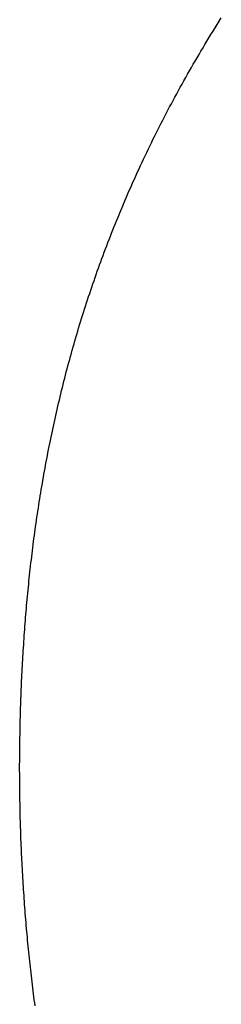
# Model space of a CAD drawing. Extents: x 0 to 45.8, y -1.1 to 62.2.
# Drawn here: x 10.9 to 10.9, y 9 to 9 of the extents above; entities that cross this region are included whole.
import ezdxf

# ---------------------------------------------------------------- set-up
doc = ezdxf.new("R2010")
doc.units = 0
doc.header["$MEASUREMENT"] = 0
doc.layers.get('0').update_dxf_attribs({"linetype": 'CONTINUOUS'})
doc.layers.add('Object', color=7, linetype='CONTINUOUS', lineweight=30)

# ---------------------------------------------------------------- blocks, each defined once
blk = doc.blocks.new('GLSTOP')
for p, q in [((-0.381341, 0.16069), (-0.381336, 0.16065)), ((-0.381341, 0.16069), (-0.381336, 0.16065)), ((-0.381336, 0.16065), (-0.38133, 0.16061)), ((-0.381336, 0.16065), (-0.38133, 0.16061)), ((-0.38133, 0.16061), (-0.381325, 0.16057)), ((-0.38133, 0.16061), (-0.381325, 0.16057)), ((-0.381325, 0.16057), (-0.38132, 0.16053)), ((-0.381325, 0.16057), (-0.38132, 0.16053)), ((-0.38132, 0.16053), (-0.381315, 0.16049)), ((-0.38132, 0.16053), (-0.381315, 0.16049)), ((-0.381315, 0.16049), (-0.38131, 0.16045)), ((-0.381315, 0.16049), (-0.38131, 0.16045)), ((-0.38131, 0.16045), (-0.381306, 0.160411)), ((-0.38131, 0.16045), (-0.381306, 0.160411)), ((-0.381306, 0.160411), (-0.381301, 0.160371)), ((-0.381306, 0.160411), (-0.381301, 0.160371)), ((-0.381301, 0.160371), (-0.381296, 0.160331)), ((-0.381301, 0.160371), (-0.381296, 0.160331)), ((-0.381296, 0.160331), (-0.381291, 0.160291)), ((-0.381296, 0.160331), (-0.381291, 0.160291)), ((-0.381291, 0.160291), (-0.381287, 0.160251)), ((-0.381291, 0.160291), (-0.381287, 0.160251)), ((-0.381287, 0.160251), (-0.381282, 0.160211)), ((-0.381287, 0.160251), (-0.381282, 0.160211)), ((-0.381282, 0.160211), (-0.381278, 0.160172)), ((-0.381282, 0.160211), (-0.381278, 0.160172)), ((-0.381278, 0.160172), (-0.381274, 0.160132)), ((-0.381278, 0.160172), (-0.381274, 0.160132)), ((-0.381274, 0.160132), (-0.381269, 0.160092)), ((-0.381274, 0.160132), (-0.381269, 0.160092)), ((-0.381269, 0.160092), (-0.381265, 0.160052)), ((-0.381269, 0.160092), (-0.381265, 0.160052)), ((-0.381265, 0.160052), (-0.381261, 0.160012)), ((-0.381265, 0.160052), (-0.381261, 0.160012)), ((-0.381261, 0.160012), (-0.381257, 0.159972)), ((-0.381261, 0.160012), (-0.381257, 0.159972)), ((-0.381257, 0.159972), (-0.381253, 0.159933)), ((-0.381257, 0.159972), (-0.381253, 0.159933)), ((-0.381253, 0.159933), (-0.381249, 0.159893)), ((-0.381253, 0.159933), (-0.381249, 0.159893)), ((-0.381249, 0.159893), (-0.381245, 0.159853)), ((-0.381249, 0.159893), (-0.381245, 0.159853)), ((-0.381245, 0.159853), (-0.381241, 0.159813)), ((-0.381245, 0.159853), (-0.381241, 0.159813)), ((-0.381241, 0.159813), (-0.381238, 0.159773)), ((-0.381241, 0.159813), (-0.381238, 0.159773)), ((-0.381238, 0.159773), (-0.381234, 0.159733)), ((-0.381238, 0.159773), (-0.381234, 0.159733)), ((-0.381234, 0.159733), (-0.38123, 0.159694)), ((-0.381234, 0.159733), (-0.38123, 0.159694)), ((-0.38123, 0.159694), (-0.381227, 0.159654)), ((-0.38123, 0.159694), (-0.381227, 0.159654)), ((-0.381227, 0.159654), (-0.381223, 0.159614)), ((-0.381227, 0.159654), (-0.381223, 0.159614)), ((-0.381223, 0.159614), (-0.38122, 0.159574)), ((-0.381223, 0.159614), (-0.38122, 0.159574)), ((-0.38122, 0.159574), (-0.381217, 0.159534)), ((-0.38122, 0.159574), (-0.381217, 0.159534)), ((-0.381217, 0.159534), (-0.381213, 0.159495)), ((-0.381217, 0.159534), (-0.381213, 0.159495)), ((-0.381213, 0.159495), (-0.38121, 0.159455)), ((-0.381213, 0.159495), (-0.38121, 0.159455)), ((-0.38121, 0.159455), (-0.381207, 0.159415)), ((-0.38121, 0.159455), (-0.381207, 0.159415)), ((-0.381207, 0.159415), (-0.381204, 0.159375)), ((-0.381207, 0.159415), (-0.381204, 0.159375)), ((-0.381204, 0.159375), (-0.381201, 0.159335)), ((-0.381204, 0.159375), (-0.381201, 0.159335)), ((-0.381201, 0.159335), (-0.381198, 0.159296)), ((-0.381201, 0.159335), (-0.381198, 0.159296)), ((-0.381198, 0.159296), (-0.381195, 0.159256)), ((-0.381198, 0.159296), (-0.381195, 0.159256)), ((-0.381195, 0.159256), (-0.381193, 0.159216)), ((-0.381195, 0.159256), (-0.381193, 0.159216)), ((-0.381193, 0.159216), (-0.38119, 0.159176)), ((-0.381193, 0.159216), (-0.38119, 0.159176)), ((-0.38119, 0.159176), (-0.381187, 0.159136)), ((-0.38119, 0.159176), (-0.381187, 0.159136)), ((-0.381187, 0.159136), (-0.381185, 0.159097)), ((-0.381187, 0.159136), (-0.381185, 0.159097)), ((-0.381185, 0.159097), (-0.381182, 0.159057)), ((-0.381185, 0.159097), (-0.381182, 0.159057)), ((-0.381182, 0.159057), (-0.38118, 0.159017)), ((-0.381182, 0.159057), (-0.38118, 0.159017)), ((-0.38118, 0.159017), (-0.381177, 0.158977)), ((-0.38118, 0.159017), (-0.381177, 0.158977)), ((-0.381177, 0.158977), (-0.381175, 0.158937)), ((-0.381177, 0.158977), (-0.381175, 0.158937)), ((-0.381175, 0.158937), (-0.381173, 0.158898)), ((-0.381175, 0.158937), (-0.381173, 0.158898)), ((-0.381173, 0.158898), (-0.38117, 0.158858)), ((-0.381173, 0.158898), (-0.38117, 0.158858)), ((-0.38117, 0.158858), (-0.381168, 0.158818)), ((-0.38117, 0.158858), (-0.381168, 0.158818)), ((-0.381168, 0.158818), (-0.381166, 0.158778)), ((-0.381168, 0.158818), (-0.381166, 0.158778)), ((-0.381166, 0.158778), (-0.381164, 0.158738)), ((-0.381166, 0.158778), (-0.381164, 0.158738)), ((-0.381164, 0.158738), (-0.381162, 0.158699)), ((-0.381164, 0.158738), (-0.381162, 0.158699)), ((-0.381162, 0.158699), (-0.38116, 0.158659)), ((-0.381162, 0.158699), (-0.38116, 0.158659)), ((-0.38116, 0.158659), (-0.381159, 0.158619)), ((-0.38116, 0.158659), (-0.381159, 0.158619)), ((-0.381159, 0.158619), (-0.381157, 0.158579)), ((-0.381159, 0.158619), (-0.381157, 0.158579)), ((-0.381157, 0.158579), (-0.381155, 0.158539)), ((-0.381157, 0.158579), (-0.381155, 0.158539)), ((-0.381155, 0.158539), (-0.381154, 0.158499)), ((-0.381155, 0.158539), (-0.381154, 0.158499)), ((-0.381154, 0.158499), (-0.381152, 0.15846)), ((-0.381154, 0.158499), (-0.381152, 0.15846)), ((-0.381152, 0.15846), (-0.381151, 0.15842)), ((-0.381152, 0.15846), (-0.381151, 0.15842)), ((-0.381151, 0.15842), (-0.381149, 0.15838)), ((-0.381151, 0.15842), (-0.381149, 0.15838)), ((-0.381149, 0.15838), (-0.381148, 0.15834)), ((-0.381149, 0.15838), (-0.381148, 0.15834)), ((-0.381148, 0.15834), (-0.381147, 0.1583)), ((-0.381148, 0.15834), (-0.381147, 0.1583)), ((-0.381147, 0.1583), (-0.381145, 0.15826)), ((-0.381147, 0.1583), (-0.381145, 0.15826)), ((-0.381145, 0.15826), (-0.381144, 0.158221)), ((-0.381145, 0.15826), (-0.381144, 0.158221)), ((-0.381144, 0.158221), (-0.381143, 0.158181)), ((-0.381144, 0.158221), (-0.381143, 0.158181)), ((-0.381143, 0.158181), (-0.381142, 0.158141)), ((-0.381143, 0.158181), (-0.381142, 0.158141)), ((-0.381142, 0.158141), (-0.381141, 0.158101)), ((-0.381142, 0.158141), (-0.381141, 0.158101)), ((-0.381141, 0.158101), (-0.38114, 0.158061)), ((-0.381141, 0.158101), (-0.38114, 0.158061)), ((-0.38114, 0.158061), (-0.381139, 0.158021)), ((-0.38114, 0.158061), (-0.381139, 0.158021)), ((-0.381139, 0.158021), (-0.381139, 0.157981)), ((-0.381139, 0.158021), (-0.381139, 0.157981)), ((-0.381139, 0.157981), (-0.381138, 0.157941)), ((-0.381139, 0.157981), (-0.381138, 0.157941)), ((-0.381138, 0.157941), (-0.381137, 0.157902)), ((-0.381138, 0.157941), (-0.381137, 0.157902)), ((-0.381137, 0.157902), (-0.381137, 0.157862)), ((-0.381137, 0.157902), (-0.381137, 0.157862)), ((-0.381137, 0.157862), (-0.381136, 0.157822)), ((-0.381137, 0.157862), (-0.381136, 0.157822)), ((-0.381136, 0.157822), (-0.381136, 0.157782)), ((-0.381136, 0.157822), (-0.381136, 0.157782)), ((-0.381136, 0.157782), (-0.381135, 0.157742)), ((-0.381136, 0.157782), (-0.381135, 0.157742)), ((-0.381135, 0.157742), (-0.381135, 0.157702)), ((-0.381135, 0.157742), (-0.381135, 0.157702)), ((-0.381135, 0.157702), (-0.381135, 0.157662)), ((-0.381135, 0.157702), (-0.381135, 0.157662)), ((-0.381135, 0.157662), (-0.381135, 0.157622)), ((-0.381135, 0.157662), (-0.381135, 0.157622)), ((-0.381135, 0.157622), (-0.381135, 0.157582)), ((-0.381135, 0.157622), (-0.381135, 0.157582)), ((-0.381135, 0.157582), (-0.381134, 0.157542)), ((-0.381135, 0.157582), (-0.381134, 0.157542)), ((-0.381134, 0.157542), (-0.381134, 0.157502)), ((-0.381134, 0.157542), (-0.381134, 0.157502)), ((-0.381134, 0.157502), (-0.381134, 0.157462)), ((-0.381134, 0.157502), (-0.381134, 0.157462)), ((-0.381134, 0.157462), (-0.381135, 0.157422)), ((-0.381134, 0.157462), (-0.381135, 0.157422)), ((-0.381135, 0.157422), (-0.381135, 0.157382)), ((-0.381135, 0.157422), (-0.381135, 0.157382)), ((-0.381135, 0.157382), (-0.381135, 0.157343)), ((-0.381135, 0.157382), (-0.381135, 0.157343)), ((-0.381135, 0.157303), (-0.381136, 0.157263)), ((-0.381135, 0.157303), (-0.381136, 0.157263)), ((-0.381136, 0.157263), (-0.381136, 0.157223)), ((-0.381136, 0.157263), (-0.381136, 0.157223)), ((-0.381135, 0.157343), (-0.381135, 0.157303)), ((-0.381135, 0.157343), (-0.381135, 0.157303)), ((-0.381138, 0.157102), (-0.381139, 0.157062)), ((-0.381138, 0.157102), (-0.381139, 0.157062)), ((-0.381137, 0.157143), (-0.381138, 0.157102)), ((-0.381137, 0.157143), (-0.381138, 0.157102)), ((-0.381136, 0.157223), (-0.381137, 0.157183)), ((-0.381136, 0.157223), (-0.381137, 0.157183)), ((-0.381137, 0.157183), (-0.381137, 0.157143)), ((-0.381137, 0.157183), (-0.381137, 0.157143)), ((-0.38114, 0.156982), (-0.381141, 0.156942)), ((-0.38114, 0.156982), (-0.381141, 0.156942)), ((-0.381139, 0.157022), (-0.38114, 0.156982)), ((-0.381139, 0.157022), (-0.38114, 0.156982)), ((-0.381139, 0.157062), (-0.381139, 0.157022)), ((-0.381139, 0.157062), (-0.381139, 0.157022)), ((-0.381143, 0.156862), (-0.381144, 0.156822)), ((-0.381143, 0.156862), (-0.381144, 0.156822)), ((-0.381142, 0.156902), (-0.381143, 0.156862)), ((-0.381142, 0.156902), (-0.381143, 0.156862)), ((-0.381141, 0.156942), (-0.381142, 0.156902)), ((-0.381141, 0.156942), (-0.381142, 0.156902)), ((-0.381147, 0.156702), (-0.381149, 0.156662)), ((-0.381147, 0.156702), (-0.381149, 0.156662)), ((-0.381146, 0.156742), (-0.381147, 0.156702)), ((-0.381146, 0.156742), (-0.381147, 0.156702)), ((-0.381145, 0.156782), (-0.381146, 0.156742)), ((-0.381145, 0.156782), (-0.381146, 0.156742)), ((-0.381144, 0.156822), (-0.381145, 0.156782)), ((-0.381144, 0.156822), (-0.381145, 0.156782)), ((-0.381152, 0.156581), (-0.381153, 0.156541)), ((-0.381152, 0.156581), (-0.381153, 0.156541)), ((-0.38115, 0.156622), (-0.381152, 0.156581)), ((-0.38115, 0.156622), (-0.381152, 0.156581)), ((-0.381149, 0.156662), (-0.38115, 0.156622)), ((-0.381149, 0.156662), (-0.38115, 0.156622)), ((-0.381156, 0.156461), (-0.381158, 0.156421)), ((-0.381156, 0.156461), (-0.381158, 0.156421)), ((-0.381155, 0.156501), (-0.381156, 0.156461)), ((-0.381155, 0.156501), (-0.381156, 0.156461)), ((-0.381153, 0.156541), (-0.381155, 0.156501)), ((-0.381153, 0.156541), (-0.381155, 0.156501)), ((-0.381161, 0.15634), (-0.381163, 0.1563)), ((-0.381161, 0.15634), (-0.381163, 0.1563)), ((-0.38116, 0.156381), (-0.381161, 0.15634)), ((-0.38116, 0.156381), (-0.381161, 0.15634)), ((-0.381158, 0.156421), (-0.38116, 0.156381)), ((-0.381158, 0.156421), (-0.38116, 0.156381)), ((-0.381169, 0.156179), (-0.381171, 0.156139)), ((-0.381169, 0.156179), (-0.381171, 0.156139)), ((-0.381167, 0.15622), (-0.381169, 0.156179)), ((-0.381167, 0.15622), (-0.381169, 0.156179)), ((-0.381165, 0.15626), (-0.381167, 0.15622)), ((-0.381165, 0.15626), (-0.381167, 0.15622)), ((-0.381163, 0.1563), (-0.381165, 0.15626)), ((-0.381163, 0.1563), (-0.381165, 0.15626)), ((-0.381176, 0.156059), (-0.381178, 0.156018)), ((-0.381176, 0.156059), (-0.381178, 0.156018)), ((-0.381173, 0.156099), (-0.381176, 0.156059)), ((-0.381173, 0.156099), (-0.381176, 0.156059)), ((-0.381171, 0.156139), (-0.381173, 0.156099)), ((-0.381171, 0.156139), (-0.381173, 0.156099)), ((-0.381183, 0.155938), (-0.381185, 0.155897)), ((-0.381183, 0.155938), (-0.381185, 0.155897)), ((-0.38118, 0.155978), (-0.381183, 0.155938)), ((-0.38118, 0.155978), (-0.381183, 0.155938)), ((-0.381178, 0.156018), (-0.38118, 0.155978)), ((-0.381178, 0.156018), (-0.38118, 0.155978)), ((-0.381193, 0.155776), (-0.381196, 0.155736)), ((-0.381193, 0.155776), (-0.381196, 0.155736)), ((-0.381191, 0.155817), (-0.381193, 0.155776)), ((-0.381191, 0.155817), (-0.381193, 0.155776)), ((-0.381188, 0.155857), (-0.381191, 0.155817)), ((-0.381188, 0.155857), (-0.381191, 0.155817)), ((-0.381185, 0.155897), (-0.381188, 0.155857)), ((-0.381185, 0.155897), (-0.381188, 0.155857)), ((-0.381202, 0.155655), (-0.381205, 0.155615)), ((-0.381202, 0.155655), (-0.381205, 0.155615)), ((-0.381199, 0.155695), (-0.381202, 0.155655)), ((-0.381199, 0.155695), (-0.381202, 0.155655)), ((-0.381196, 0.155736), (-0.381199, 0.155695)), ((-0.381196, 0.155736), (-0.381199, 0.155695)), ((-0.381211, 0.155534), (-0.381214, 0.155493)), ((-0.381211, 0.155534), (-0.381214, 0.155493)), ((-0.381208, 0.155574), (-0.381211, 0.155534)), ((-0.381208, 0.155574), (-0.381211, 0.155534)), ((-0.381205, 0.155615), (-0.381208, 0.155574)), ((-0.381205, 0.155615), (-0.381208, 0.155574)), ((-0.381221, 0.155412), (-0.381225, 0.155372)), ((-0.381221, 0.155412), (-0.381225, 0.155372)), ((-0.381218, 0.155453), (-0.381221, 0.155412)), ((-0.381218, 0.155453), (-0.381221, 0.155412)), ((-0.381214, 0.155493), (-0.381218, 0.155453)), ((-0.381214, 0.155493), (-0.381218, 0.155453)), ((-0.381235, 0.15525), (-0.381239, 0.15521)), ((-0.381235, 0.15525), (-0.381239, 0.15521)), ((-0.381232, 0.155291), (-0.381235, 0.15525)), ((-0.381232, 0.155291), (-0.381235, 0.15525)), ((-0.381228, 0.155331), (-0.381232, 0.155291)), ((-0.381228, 0.155331), (-0.381232, 0.155291)), ((-0.381225, 0.155372), (-0.381228, 0.155331)), ((-0.381225, 0.155372), (-0.381228, 0.155331)), ((-0.381247, 0.155129), (-0.381251, 0.155088)), ((-0.381247, 0.155129), (-0.381251, 0.155088)), ((-0.381243, 0.155169), (-0.381247, 0.155129)), ((-0.381243, 0.155169), (-0.381247, 0.155129)), ((-0.381239, 0.15521), (-0.381243, 0.155169)), ((-0.381239, 0.15521), (-0.381243, 0.155169)), ((-0.381259, 0.155007), (-0.381263, 0.154966)), ((-0.381259, 0.155007), (-0.381263, 0.154966)), ((-0.381255, 0.155047), (-0.381259, 0.155007)), ((-0.381255, 0.155047), (-0.381259, 0.155007)), ((-0.381251, 0.155088), (-0.381255, 0.155047)), ((-0.381251, 0.155088), (-0.381255, 0.155047)), ((-0.381272, 0.154885), (-0.381277, 0.154844)), ((-0.381272, 0.154885), (-0.381277, 0.154844)), ((-0.381268, 0.154926), (-0.381272, 0.154885)), ((-0.381268, 0.154926), (-0.381272, 0.154885)), ((-0.381263, 0.154966), (-0.381268, 0.154926)), ((-0.381263, 0.154966), (-0.381268, 0.154926)), ((-0.381291, 0.154722), (-0.381295, 0.154681)), ((-0.381291, 0.154722), (-0.381295, 0.154681)), ((-0.381286, 0.154763), (-0.381291, 0.154722)), ((-0.381286, 0.154763), (-0.381291, 0.154722)), ((-0.381281, 0.154804), (-0.381286, 0.154763)), ((-0.381281, 0.154804), (-0.381286, 0.154763)), ((-0.381277, 0.154844), (-0.381281, 0.154804)), ((-0.381277, 0.154844), (-0.381281, 0.154804)), ((-0.381305, 0.1546), (-0.38131, 0.154559)), ((-0.381305, 0.1546), (-0.38131, 0.154559)), ((-0.3813, 0.154641), (-0.381305, 0.1546)), ((-0.3813, 0.154641), (-0.381305, 0.1546)), ((-0.381295, 0.154681), (-0.3813, 0.154641)), ((-0.381295, 0.154681), (-0.3813, 0.154641)), ((-0.381321, 0.154478), (-0.381326, 0.154437)), ((-0.381321, 0.154478), (-0.381326, 0.154437)), ((-0.381316, 0.154518), (-0.381321, 0.154478)), ((-0.381316, 0.154518), (-0.381321, 0.154478)), ((-0.38131, 0.154559), (-0.381316, 0.154518)), ((-0.38131, 0.154559), (-0.381316, 0.154518)), ((-0.381337, 0.154355), (-0.381343, 0.154314)), ((-0.381337, 0.154355), (-0.381343, 0.154314)), ((-0.381332, 0.154396), (-0.381337, 0.154355)), ((-0.381332, 0.154396), (-0.381337, 0.154355)), ((-0.381326, 0.154437), (-0.381332, 0.154396)), ((-0.381326, 0.154437), (-0.381332, 0.154396)), ((-0.381354, 0.154232), (-0.38136, 0.154191)), ((-0.381354, 0.154232), (-0.38136, 0.154191)), ((-0.381348, 0.154273), (-0.381354, 0.154232)), ((-0.381348, 0.154273), (-0.381354, 0.154232)), ((-0.381343, 0.154314), (-0.381348, 0.154273)), ((-0.381343, 0.154314), (-0.381348, 0.154273)), ((-0.381378, 0.154069), (-0.381385, 0.154028)), ((-0.381378, 0.154069), (-0.381385, 0.154028)), ((-0.381372, 0.15411), (-0.381378, 0.154069)), ((-0.381372, 0.15411), (-0.381378, 0.154069)), ((-0.381366, 0.154151), (-0.381372, 0.15411)), ((-0.381366, 0.154151), (-0.381372, 0.15411)), ((-0.38136, 0.154191), (-0.381366, 0.154151)), ((-0.38136, 0.154191), (-0.381366, 0.154151)), ((-0.381397, 0.153946), (-0.381404, 0.153905)), ((-0.381397, 0.153946), (-0.381404, 0.153905)), ((-0.381391, 0.153987), (-0.381397, 0.153946)), ((-0.381391, 0.153987), (-0.381397, 0.153946)), ((-0.381385, 0.154028), (-0.381391, 0.153987)), ((-0.381385, 0.154028), (-0.381391, 0.153987)), ((-0.381417, 0.153823), (-0.381424, 0.153781)), ((-0.381417, 0.153823), (-0.381424, 0.153781)), ((-0.38141, 0.153864), (-0.381417, 0.153823)), ((-0.38141, 0.153864), (-0.381417, 0.153823)), ((-0.381404, 0.153905), (-0.38141, 0.153864)), ((-0.381404, 0.153905), (-0.38141, 0.153864)), ((-0.381438, 0.153699), (-0.381445, 0.153658)), ((-0.381438, 0.153699), (-0.381445, 0.153658)), ((-0.381431, 0.15374), (-0.381438, 0.153699)), ((-0.381431, 0.15374), (-0.381438, 0.153699)), ((-0.381424, 0.153781), (-0.381431, 0.15374)), ((-0.381424, 0.153781), (-0.381431, 0.15374)), ((-0.381467, 0.153535), (-0.381474, 0.153493)), ((-0.381467, 0.153535), (-0.381474, 0.153493)), ((-0.381459, 0.153576), (-0.381467, 0.153535)), ((-0.381459, 0.153576), (-0.381467, 0.153535)), ((-0.381452, 0.153617), (-0.381459, 0.153576)), ((-0.381452, 0.153617), (-0.381459, 0.153576)), ((-0.381445, 0.153658), (-0.381452, 0.153617)), ((-0.381445, 0.153658), (-0.381452, 0.153617)), ((-0.38149, 0.153411), (-0.381497, 0.15337)), ((-0.38149, 0.153411), (-0.381497, 0.15337)), ((-0.381482, 0.153452), (-0.38149, 0.153411)), ((-0.381482, 0.153452), (-0.38149, 0.153411)), ((-0.381474, 0.153493), (-0.381482, 0.153452)), ((-0.381474, 0.153493), (-0.381482, 0.153452)), ((-0.381513, 0.153287), (-0.381521, 0.153246)), ((-0.381513, 0.153287), (-0.381521, 0.153246)), ((-0.381505, 0.153328), (-0.381513, 0.153287)), ((-0.381505, 0.153328), (-0.381513, 0.153287)), ((-0.381497, 0.15337), (-0.381505, 0.153328)), ((-0.381497, 0.15337), (-0.381505, 0.153328)), ((-0.381538, 0.153163), (-0.381546, 0.153122)), ((-0.381538, 0.153163), (-0.381546, 0.153122)), ((-0.38153, 0.153204), (-0.381538, 0.153163)), ((-0.38153, 0.153204), (-0.381538, 0.153163)), ((-0.381521, 0.153246), (-0.38153, 0.153204)), ((-0.381521, 0.153246), (-0.38153, 0.153204)), ((-0.381564, 0.153039), (-0.381572, 0.152998)), ((-0.381564, 0.153039), (-0.381572, 0.152998)), ((-0.381555, 0.15308), (-0.381564, 0.153039)), ((-0.381555, 0.15308), (-0.381564, 0.153039)), ((-0.381546, 0.153122), (-0.381555, 0.15308)), ((-0.381546, 0.153122), (-0.381555, 0.15308)), ((-0.38159, 0.152915), (-0.381599, 0.152873)), ((-0.38159, 0.152915), (-0.381599, 0.152873)), ((-0.381581, 0.152956), (-0.38159, 0.152915)), ((-0.381581, 0.152956), (-0.38159, 0.152915)), ((-0.381572, 0.152998), (-0.381581, 0.152956)), ((-0.381572, 0.152998), (-0.381581, 0.152956)), ((-0.381627, 0.152749), (-0.381636, 0.152707)), ((-0.381627, 0.152749), (-0.381636, 0.152707)), ((-0.381618, 0.15279), (-0.381627, 0.152749)), ((-0.381618, 0.15279), (-0.381627, 0.152749)), ((-0.381608, 0.152832), (-0.381618, 0.15279)), ((-0.381608, 0.152832), (-0.381618, 0.15279)), ((-0.381599, 0.152873), (-0.381608, 0.152832)), ((-0.381599, 0.152873), (-0.381608, 0.152832)), ((-0.381656, 0.152624), (-0.381666, 0.152582)), ((-0.381656, 0.152624), (-0.381666, 0.152582)), ((-0.381646, 0.152665), (-0.381656, 0.152624)), ((-0.381646, 0.152665), (-0.381656, 0.152624)), ((-0.381636, 0.152707), (-0.381646, 0.152665)), ((-0.381636, 0.152707), (-0.381646, 0.152665)), ((-0.381686, 0.152499), (-0.381696, 0.152457)), ((-0.381686, 0.152499), (-0.381696, 0.152457)), ((-0.381675, 0.152541), (-0.381686, 0.152499)), ((-0.381675, 0.152541), (-0.381686, 0.152499)), ((-0.381666, 0.152582), (-0.381675, 0.152541)), ((-0.381666, 0.152582), (-0.381675, 0.152541)), ((-0.381716, 0.152374), (-0.381727, 0.152332)), ((-0.381716, 0.152374), (-0.381727, 0.152332)), ((-0.381706, 0.152416), (-0.381716, 0.152374)), ((-0.381706, 0.152416), (-0.381716, 0.152374)), ((-0.381696, 0.152457), (-0.381706, 0.152416)), ((-0.381696, 0.152457), (-0.381706, 0.152416)), ((-0.381748, 0.152249), (-0.381759, 0.152207)), ((-0.381748, 0.152249), (-0.381759, 0.152207)), ((-0.381738, 0.15229), (-0.381748, 0.152249)), ((-0.381738, 0.15229), (-0.381748, 0.152249)), ((-0.381727, 0.152332), (-0.381738, 0.15229)), ((-0.381727, 0.152332), (-0.381738, 0.15229)), ((-0.381781, 0.152123), (-0.381793, 0.152081)), ((-0.381781, 0.152123), (-0.381793, 0.152081)), ((-0.38177, 0.152165), (-0.381781, 0.152123)), ((-0.38177, 0.152165), (-0.381781, 0.152123)), ((-0.381759, 0.152207), (-0.38177, 0.152165)), ((-0.381759, 0.152207), (-0.38177, 0.152165)), ((-0.381827, 0.151956), (-0.381839, 0.151914)), ((-0.381827, 0.151956), (-0.381839, 0.151914)), ((-0.381815, 0.151998), (-0.381827, 0.151956)), ((-0.381815, 0.151998), (-0.381827, 0.151956)), ((-0.381804, 0.152039), (-0.381815, 0.151998)), ((-0.381804, 0.152039), (-0.381815, 0.151998)), ((-0.381793, 0.152081), (-0.381804, 0.152039)), ((-0.381793, 0.152081), (-0.381804, 0.152039)), ((-0.381863, 0.15183), (-0.381875, 0.151788)), ((-0.381863, 0.15183), (-0.381875, 0.151788)), ((-0.381851, 0.151872), (-0.381863, 0.15183)), ((-0.381851, 0.151872), (-0.381863, 0.15183)), ((-0.381839, 0.151914), (-0.381851, 0.151872)), ((-0.381839, 0.151914), (-0.381851, 0.151872)), ((-0.381899, 0.151704), (-0.381912, 0.151662)), ((-0.381899, 0.151704), (-0.381912, 0.151662)), ((-0.381887, 0.151746), (-0.381899, 0.151704)), ((-0.381887, 0.151746), (-0.381899, 0.151704)), ((-0.381875, 0.151788), (-0.381887, 0.151746)), ((-0.381875, 0.151788), (-0.381887, 0.151746)), ((-0.381937, 0.151577), (-0.38195, 0.151535)), ((-0.381937, 0.151577), (-0.38195, 0.151535)), ((-0.381924, 0.15162), (-0.381937, 0.151577)), ((-0.381924, 0.15162), (-0.381937, 0.151577)), ((-0.381912, 0.151662), (-0.381924, 0.15162)), ((-0.381912, 0.151662), (-0.381924, 0.15162)), ((-0.381976, 0.151451), (-0.381989, 0.151409)), ((-0.381976, 0.151451), (-0.381989, 0.151409)), ((-0.381963, 0.151493), (-0.381976, 0.151451)), ((-0.381963, 0.151493), (-0.381976, 0.151451)), ((-0.38195, 0.151535), (-0.381963, 0.151493)), ((-0.38195, 0.151535), (-0.381963, 0.151493)), ((-0.382016, 0.151324), (-0.38203, 0.151282)), ((-0.382016, 0.151324), (-0.38203, 0.151282)), ((-0.382003, 0.151367), (-0.382016, 0.151324)), ((-0.382003, 0.151367), (-0.382016, 0.151324)), ((-0.381989, 0.151409), (-0.382003, 0.151367)), ((-0.381989, 0.151409), (-0.382003, 0.151367)), ((-0.382058, 0.151198), (-0.382072, 0.151155)), ((-0.382058, 0.151198), (-0.382072, 0.151155)), ((-0.382044, 0.15124), (-0.382058, 0.151198)), ((-0.382044, 0.15124), (-0.382058, 0.151198)), ((-0.38203, 0.151282), (-0.382044, 0.15124)), ((-0.38203, 0.151282), (-0.382044, 0.15124)), ((-0.3821, 0.151071), (-0.382115, 0.151028)), ((-0.3821, 0.151071), (-0.382115, 0.151028)), ((-0.382086, 0.151113), (-0.3821, 0.151071)), ((-0.382086, 0.151113), (-0.3821, 0.151071)), ((-0.382072, 0.151155), (-0.382086, 0.151113)), ((-0.382072, 0.151155), (-0.382086, 0.151113)), ((-0.382159, 0.150901), (-0.382174, 0.150858)), ((-0.382159, 0.150901), (-0.382174, 0.150858)), ((-0.382144, 0.150943), (-0.382159, 0.150901)), ((-0.382144, 0.150943), (-0.382159, 0.150901)), ((-0.38213, 0.150986), (-0.382144, 0.150943)), ((-0.38213, 0.150986), (-0.382144, 0.150943)), ((-0.382115, 0.151028), (-0.38213, 0.150986)), ((-0.382115, 0.151028), (-0.38213, 0.150986)), ((-0.382205, 0.150773), (-0.38222, 0.150731)), ((-0.382205, 0.150773), (-0.38222, 0.150731)), ((-0.382189, 0.150816), (-0.382205, 0.150773)), ((-0.382189, 0.150816), (-0.382205, 0.150773)), ((-0.382174, 0.150858), (-0.382189, 0.150816)), ((-0.382174, 0.150858), (-0.382189, 0.150816)), ((-0.382252, 0.150646), (-0.382268, 0.150603)), ((-0.382252, 0.150646), (-0.382268, 0.150603)), ((-0.382236, 0.150688), (-0.382252, 0.150646)), ((-0.382236, 0.150688), (-0.382252, 0.150646)), ((-0.38222, 0.150731), (-0.382236, 0.150688)), ((-0.38222, 0.150731), (-0.382236, 0.150688)), ((-0.3823, 0.150518), (-0.382316, 0.150475)), ((-0.3823, 0.150518), (-0.382316, 0.150475)), ((-0.382284, 0.15056), (-0.3823, 0.150518)), ((-0.382284, 0.15056), (-0.3823, 0.150518)), ((-0.382268, 0.150603), (-0.382284, 0.15056)), ((-0.382268, 0.150603), (-0.382284, 0.15056)), ((-0.382349, 0.15039), (-0.382366, 0.150347)), ((-0.382349, 0.15039), (-0.382366, 0.150347)), ((-0.382333, 0.150432), (-0.382349, 0.15039)), ((-0.382333, 0.150432), (-0.382349, 0.15039)), ((-0.382316, 0.150475), (-0.382333, 0.150432)), ((-0.382316, 0.150475), (-0.382333, 0.150432)), ((-0.3824, 0.150261), (-0.382417, 0.150218)), ((-0.3824, 0.150261), (-0.382417, 0.150218)), ((-0.382383, 0.150304), (-0.3824, 0.150261)), ((-0.382383, 0.150304), (-0.3824, 0.150261)), ((-0.382366, 0.150347), (-0.382383, 0.150304)), ((-0.382366, 0.150347), (-0.382383, 0.150304)), ((-0.382452, 0.150133), (-0.38247, 0.15009)), ((-0.382452, 0.150133), (-0.38247, 0.15009)), ((-0.382435, 0.150176), (-0.382452, 0.150133)), ((-0.382435, 0.150176), (-0.382452, 0.150133)), ((-0.382417, 0.150218), (-0.382435, 0.150176)), ((-0.382417, 0.150218), (-0.382435, 0.150176)), ((-0.382506, 0.150004), (-0.382524, 0.149961)), ((-0.382506, 0.150004), (-0.382524, 0.149961)), ((-0.382488, 0.150047), (-0.382506, 0.150004)), ((-0.382488, 0.150047), (-0.382506, 0.150004)), ((-0.38247, 0.15009), (-0.382488, 0.150047)), ((-0.38247, 0.15009), (-0.382488, 0.150047)), ((-0.382561, 0.149875), (-0.382579, 0.149832)), ((-0.382561, 0.149875), (-0.382579, 0.149832)), ((-0.382542, 0.149918), (-0.382561, 0.149875)), ((-0.382542, 0.149918), (-0.382561, 0.149875)), ((-0.382524, 0.149961), (-0.382542, 0.149918)), ((-0.382524, 0.149961), (-0.382542, 0.149918)), ((-0.382617, 0.149746), (-0.382636, 0.149703)), ((-0.382617, 0.149746), (-0.382636, 0.149703)), ((-0.382598, 0.149789), (-0.382617, 0.149746)), ((-0.382598, 0.149789), (-0.382617, 0.149746)), ((-0.382579, 0.149832), (-0.382598, 0.149789)), ((-0.382579, 0.149832), (-0.382598, 0.149789)), ((-0.382675, 0.149616), (-0.382694, 0.149573)), ((-0.382675, 0.149616), (-0.382694, 0.149573)), ((-0.382655, 0.149659), (-0.382675, 0.149616)), ((-0.382655, 0.149659), (-0.382675, 0.149616)), ((-0.382636, 0.149703), (-0.382655, 0.149659)), ((-0.382636, 0.149703), (-0.382655, 0.149659)), ((-0.382734, 0.149487), (-0.382754, 0.149443)), ((-0.382734, 0.149487), (-0.382754, 0.149443)), ((-0.382714, 0.14953), (-0.382734, 0.149487)), ((-0.382714, 0.14953), (-0.382734, 0.149487)), ((-0.382694, 0.149573), (-0.382714, 0.14953)), ((-0.382694, 0.149573), (-0.382714, 0.14953)), ((-0.382795, 0.149357), (-0.382815, 0.149313)), ((-0.382795, 0.149357), (-0.382815, 0.149313)), ((-0.382774, 0.1494), (-0.382795, 0.149357)), ((-0.382774, 0.1494), (-0.382795, 0.149357)), ((-0.382754, 0.149443), (-0.382774, 0.1494)), ((-0.382754, 0.149443), (-0.382774, 0.1494)), ((-0.382857, 0.149227), (-0.382878, 0.149183)), ((-0.382857, 0.149227), (-0.382878, 0.149183)), ((-0.382836, 0.14927), (-0.382857, 0.149227)), ((-0.382836, 0.14927), (-0.382857, 0.149227)), ((-0.382815, 0.149313), (-0.382836, 0.14927)), ((-0.382815, 0.149313), (-0.382836, 0.14927)), ((-0.382942, 0.149053), (-0.382964, 0.149009)), ((-0.382942, 0.149053), (-0.382964, 0.149009)), ((-0.38292, 0.149096), (-0.382942, 0.149053)), ((-0.38292, 0.149096), (-0.382942, 0.149053)), ((-0.382899, 0.14914), (-0.38292, 0.149096)), ((-0.382899, 0.14914), (-0.38292, 0.149096)), ((-0.382878, 0.149183), (-0.382899, 0.14914)), ((-0.382878, 0.149183), (-0.382899, 0.14914)), ((-0.383007, 0.148922), (-0.38303, 0.148878)), ((-0.383007, 0.148922), (-0.38303, 0.148878)), ((-0.382985, 0.148966), (-0.383007, 0.148922)), ((-0.382985, 0.148966), (-0.383007, 0.148922)), ((-0.382964, 0.149009), (-0.382985, 0.148966)), ((-0.382964, 0.149009), (-0.382985, 0.148966)), ((-0.383075, 0.148791), (-0.383097, 0.148748)), ((-0.383075, 0.148791), (-0.383097, 0.148748)), ((-0.383052, 0.148835), (-0.383075, 0.148791)), ((-0.383052, 0.148835), (-0.383075, 0.148791)), ((-0.38303, 0.148878), (-0.383052, 0.148835)), ((-0.38303, 0.148878), (-0.383052, 0.148835)), ((-0.383143, 0.14866), (-0.383167, 0.148616)), ((-0.383143, 0.14866), (-0.383167, 0.148616)), ((-0.38312, 0.148704), (-0.383143, 0.14866)), ((-0.38312, 0.148704), (-0.383143, 0.14866)), ((-0.383097, 0.148748), (-0.38312, 0.148704)), ((-0.383097, 0.148748), (-0.38312, 0.148704)), ((-0.383214, 0.148529), (-0.383238, 0.148485)), ((-0.383214, 0.148529), (-0.383238, 0.148485)), ((-0.38319, 0.148573), (-0.383214, 0.148529)), ((-0.38319, 0.148573), (-0.383214, 0.148529)), ((-0.383167, 0.148616), (-0.38319, 0.148573)), ((-0.383167, 0.148616), (-0.38319, 0.148573)), ((-0.383286, 0.148397), (-0.38331, 0.148353)), ((-0.383286, 0.148397), (-0.38331, 0.148353)), ((-0.383262, 0.148441), (-0.383286, 0.148397)), ((-0.383262, 0.148441), (-0.383286, 0.148397)), ((-0.383238, 0.148485), (-0.383262, 0.148441)), ((-0.383238, 0.148485), (-0.383262, 0.148441)), ((-0.383359, 0.148265), (-0.383384, 0.148221)), ((-0.383359, 0.148265), (-0.383384, 0.148221)), ((-0.383335, 0.148309), (-0.383359, 0.148265)), ((-0.383335, 0.148309), (-0.383359, 0.148265)), ((-0.38331, 0.148353), (-0.383335, 0.148309)), ((-0.38331, 0.148353), (-0.383335, 0.148309)), ((-0.383434, 0.148133), (-0.38346, 0.148089)), ((-0.383434, 0.148133), (-0.38346, 0.148089)), ((-0.383409, 0.148177), (-0.383434, 0.148133)), ((-0.383409, 0.148177), (-0.383434, 0.148133)), ((-0.383384, 0.148221), (-0.383409, 0.148177)), ((-0.383384, 0.148221), (-0.383409, 0.148177)), ((-0.383511, 0.148001), (-0.383537, 0.147957)), ((-0.383511, 0.148001), (-0.383537, 0.147957)), ((-0.383485, 0.148045), (-0.383511, 0.148001)), ((-0.383485, 0.148045), (-0.383511, 0.148001)), ((-0.38346, 0.148089), (-0.383485, 0.148045)), ((-0.38346, 0.148089), (-0.383485, 0.148045)), ((-0.38359, 0.147868), (-0.383616, 0.147824)), ((-0.38359, 0.147868), (-0.383616, 0.147824)), ((-0.383563, 0.147912), (-0.38359, 0.147868)), ((-0.383563, 0.147912), (-0.38359, 0.147868)), ((-0.383537, 0.147957), (-0.383563, 0.147912)), ((-0.383537, 0.147957), (-0.383563, 0.147912)), ((-0.38367, 0.147735), (-0.383697, 0.147691)), ((-0.38367, 0.147735), (-0.383697, 0.147691)), ((-0.383643, 0.14778), (-0.38367, 0.147735)), ((-0.383643, 0.14778), (-0.38367, 0.147735)), ((-0.383616, 0.147824), (-0.383643, 0.14778)), ((-0.383616, 0.147824), (-0.383643, 0.14778)), ((-0.383724, 0.147647), (-0.383752, 0.147602)), ((-0.383724, 0.147647), (-0.383752, 0.147602)), ((-0.383697, 0.147691), (-0.383724, 0.147647)), ((-0.383697, 0.147691), (-0.383724, 0.147647)), ((-0.383807, 0.147513), (-0.383835, 0.147469)), ((-0.383807, 0.147513), (-0.383835, 0.147469)), ((-0.383779, 0.147558), (-0.383807, 0.147513)), ((-0.383779, 0.147558), (-0.383807, 0.147513)), ((-0.383752, 0.147602), (-0.383779, 0.147558)), ((-0.383752, 0.147602), (-0.383779, 0.147558))]:
    blk.add_line(p, q)
blk = doc.blocks.new('EST')
at = {"rotation": 180}
blk.add_blockref('GLSTOP', (1.952161, -0.060302), dxfattribs=at)
blk = doc.blocks.new('Horizontal Section GT1175-18L')
at = {"layer": 'Object'}
blk.add_blockref('EST', (1.93728, -2.187361), dxfattribs=at)

msp = doc.modelspace()

# ---------------------------------------------------------------- block references
at = {"layer": 'Object'}
msp.add_blockref('Horizontal Section GT1175-18L', (6.583337, 11.39882), dxfattribs=at)

doc.saveas('drawing.dxf')
